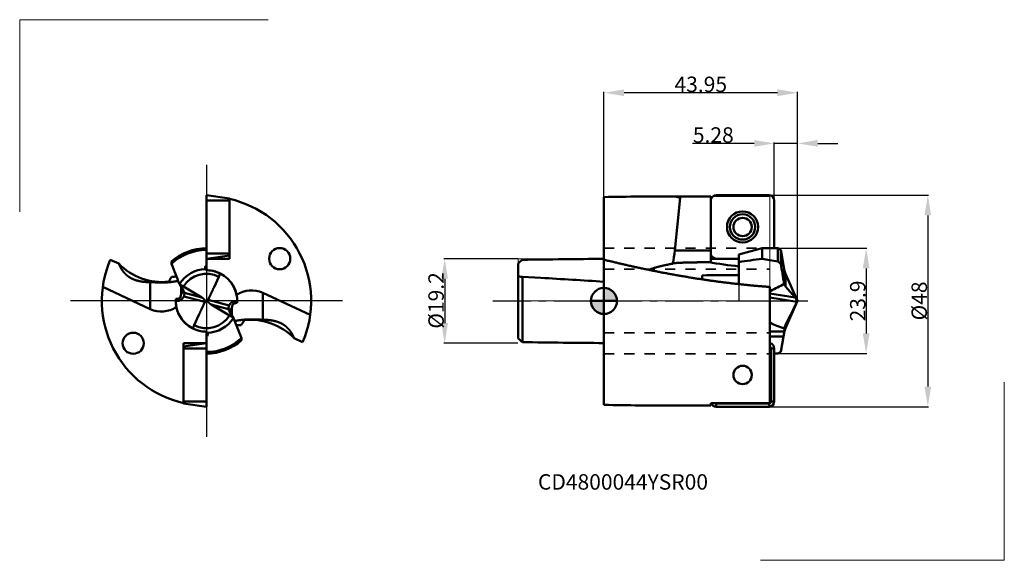
# Model space of a CAD drawing. Extents: x -133 to 91, y -59 to 64.
import ezdxf
from ezdxf.lldxf.tags import DXFTag

# ---------------------------------------------------------------- set-up
doc = ezdxf.new("R2010")
doc.units = 0
doc.header["$LTSCALE"] = 23.1
doc.header["$PDMODE"] = 3
doc.header["$PDSIZE"] = 0.3125
doc.linetypes.add('CENTER', pattern=[0.6, 0.375, -0.075, 0.075, -0.075])
doc.linetypes.add('HIDDEN', pattern=[0.2, 0.1, -0.1])
doc.layers.get('Defpoints').update_dxf_attribs({"linetype": 'CONTINUOUS'})
for name, color, linetype, lineweight in [('1', 4, 'BYBLOCK', 50), ('2', 7, 'BYBLOCK', 25), ('4', 2, 'CENTER', 25), ('CUT', 1, 'BYBLOCK', 25), ('INFTOTAL', 9, 'BYBLOCK', 18), ('NOCUT', 7, 'BYBLOCK', 25), ('SK1', 4, 'BYBLOCK', 50), ('SK2', 7, 'BYBLOCK', 25), ('SK3', 1, 'HIDDEN', 35), ('SK4', 2, 'CENTER', 25), ('SKVIEW1', 4, 'CONTINUOUS', 50), ('SKVIEW4', 2, 'CENTER2', 25)]:
    doc.layers.add(name, color=color, linetype=linetype, lineweight=lineweight)
doc.layers.add('SK6', color=5, linetype='BYBLOCK')
doc.styles.get("Standard").update_dxf_attribs({"font": 'monos.ttf', "width": 0.8, "height": 3.5})
tags = doc.linetypes.add('CENTER2', pattern=[28.575, 19.05, -3.175, 3.175, -3.175]).pattern_tags.tags
tags[10:11] = [DXFTag(74, 4), DXFTag(75, 0), DXFTag(340, '0'), DXFTag(46, 1.0), DXFTag(50, 0.0), DXFTag(44, 0.0), DXFTag(45, 0.0)]
tags[8:9] = [DXFTag(74, 4), DXFTag(75, 0), DXFTag(340, '0'), DXFTag(46, 1.0), DXFTag(50, 0.0), DXFTag(44, 0.0), DXFTag(45, 0.0)]
tags[6:7] = [DXFTag(74, 4), DXFTag(75, 0), DXFTag(340, '0'), DXFTag(46, 1.0), DXFTag(50, 0.0), DXFTag(44, 0.0), DXFTag(45, 0.0)]
tags[4:5] = [DXFTag(74, 4), DXFTag(75, 0), DXFTag(340, '0'), DXFTag(46, 1.0), DXFTag(50, 0.0), DXFTag(44, 0.0), DXFTag(45, 0.0)]
doc.dimstyles.get("Standard").update_dxf_attribs({"dimtxt": 3.5, "dimasz": 4.57, "dimexe": 0.18, "dimexo": 0.0625, "dimgap": 0.09, "dimtad": 1, "dimdec": 3, "dimdsep": 46, "dimtxsty": 'STANDARD', "dimcen": 0.09, "dimadec": 0, "dimazin": 0, "dimtp": 0.01, "dimtm": 0.01, "dimtfac": 1, "dimtdec": 3, "dimtofl": 0, "dimtmove": 0, "dimatfit": 0, "dimfxl": 1, "dimtolj": 1, "dimarcsym": 0})

# ---------------------------------------------------------------- blocks, each defined once
blk = doc.blocks.new('cero_point')
at = {"layer": '1', "linetype": 'ByBlock', "lineweight": 50}
h = blk.add_hatch(color=256, dxfattribs=at)
h.paths.add_polyline_path([(0, 0), (-2.95, 0, 0.414214), (0, -2.95)])
h.paths.add_polyline_path([(0, 2.95), (0, 0), (2.95, 0, 0.414214)])
for p, q in [((0, -2.95), (0, 2.95)), ((2.95, 0), (-2.95, 0))]:
    blk.add_line(p, q, dxfattribs=at)
for points in [[(0, 0), (2.95, 0, 0.414214), (0, 2.95)], [(0, -2.95), (0, 0), (-2.95, 0, 0.414214)]]:
    blk.add_lwpolyline(points, format="xyb", close=True, dxfattribs=at)
blk.add_circle((0, 0), 2.95, dxfattribs=at)
blk = doc.blocks.new('*D13')
at = {"layer": '2', "color": 0, "lineweight": -2, "transparency": 16777216}
for p, q in [((39.53, 11.95), (59.69, 11.95)), ((59.51, 7.38), (59.51, -7.38)), ((39.53, -11.95), (59.69, -11.95))]:
    blk.add_line(p, q, dxfattribs=at)
at = {"layer": '2', "color": 0, "transparency": 16777216}
for points in [[(58.75, 7.38), (60.27, 7.38), (59.51, 11.95)], [(58.75, -7.38), (60.27, -7.38), (59.51, -11.95)]]:
    blk.add_solid(points, dxfattribs=at)
at = {"layer": 'Defpoints', "color": 0, "transparency": 16777216}
for p in [(39.47, 11.95), (39.47, -11.95), (59.51, -11.95)]:
    blk.add_point(p, dxfattribs=at)
at = {"layer": '2', "color": 0, "transparency": 16777216, "insert": (57.61, 0), "char_height": 3.5, "attachment_point": 5, "rotation": 89.9986}
blk.add_mtext('\\A1;23.9', dxfattribs=at)
blk = doc.blocks.new('*D14')
at = {"layer": '2', "color": 0, "lineweight": -2, "transparency": 16777216}
for p, q in [((0, 23.64), (0, 47.45)), ((39.38, 47.27), (4.57, 47.27)), ((43.95, 0.06), (43.95, 47.45))]:
    blk.add_line(p, q, dxfattribs=at)
at = {"layer": '2', "color": 0, "transparency": 16777216}
for points in [[(4.57, 48.04), (4.57, 46.51), (0, 47.27)], [(39.38, 48.04), (39.38, 46.51), (43.95, 47.27)]]:
    blk.add_solid(points, dxfattribs=at)
at = {"layer": 'Defpoints', "color": 0, "transparency": 16777216}
for p in [(0, 47.27), (0, 23.58), (43.95, 0)]:
    blk.add_point(p, dxfattribs=at)
at = {"layer": '2', "color": 0, "transparency": 16777216, "insert": (21.98, 49.18), "char_height": 3.5, "attachment_point": 5, "rotation": 359.999}
blk.add_mtext('\\A1;43.95', dxfattribs=at)
blk = doc.blocks.new('*D15')
at = {"layer": '2', "color": 0, "lineweight": -2, "transparency": 16777216}
for p, q in [((34.1, 35.77), (20.11, 35.77)), ((38.67, 22.86), (38.67, 35.95)), ((43.95, 35.77), (38.67, 35.77)), ((43.95, 0.06), (43.95, 35.95)), ((48.52, 35.77), (53.09, 35.77))]:
    blk.add_line(p, q, dxfattribs=at)
at = {"layer": '2', "color": 0, "transparency": 16777216}
for points in [[(34.1, 36.54), (34.1, 35.01), (38.67, 35.77)], [(48.52, 36.54), (48.52, 35.01), (43.95, 35.77)]]:
    blk.add_solid(points, dxfattribs=at)
at = {"layer": 'Defpoints', "color": 0, "transparency": 16777216}
for p in [(38.67, 35.77), (38.67, 22.8), (43.95, 0)]:
    blk.add_point(p, dxfattribs=at)
at = {"layer": '2', "color": 0, "transparency": 16777216, "insert": (24.82, 37.68), "char_height": 3.5, "attachment_point": 5, "rotation": 359.999}
blk.add_mtext('\\A1;5.28', dxfattribs=at)
blk = doc.blocks.new('*D16')
at = {"layer": '2', "color": 0, "lineweight": -2, "transparency": 16777216}
for p, q in [((37.53, 24), (73.69, 24)), ((73.51, 19.43), (73.51, -19.43)), ((37.53, -24), (73.69, -24))]:
    blk.add_line(p, q, dxfattribs=at)
at = {"layer": '2', "color": 0, "transparency": 16777216}
for points in [[(72.75, 19.43), (74.27, 19.43), (73.51, 24)], [(72.75, -19.43), (74.27, -19.43), (73.51, -24)]]:
    blk.add_solid(points, dxfattribs=at)
at = {"layer": 'Defpoints', "color": 0, "transparency": 16777216}
for p in [(37.47, 24), (37.47, -24), (73.51, -24)]:
    blk.add_point(p, dxfattribs=at)
at = {"layer": '2', "color": 0, "transparency": 16777216, "insert": (71.56, 0), "char_height": 3.5, "attachment_point": 5, "rotation": 90}
blk.add_mtext('\\A1;%%c48', dxfattribs=at)
blk = doc.blocks.new('*D12')
at = {"layer": 'Defpoints', "color": 0, "transparency": 16777216}
for p in [(-19.5, 9.6), (-36.15, -9.6), (-19.5, -9.6)]:
    blk.add_point(p, dxfattribs=at)
at = {"layer": 'SK2', "color": 0, "lineweight": -2, "transparency": 16777216}
for p, q in [((-19.56, 9.6), (-36.33, 9.6)), ((-36.15, 5.03), (-36.15, -5.03)), ((-19.56, -9.6), (-36.33, -9.6))]:
    blk.add_line(p, q, dxfattribs=at)
at = {"layer": 'SK2', "color": 0, "transparency": 16777216}
for points in [[(-36.91, 5.03), (-35.39, 5.03), (-36.15, 9.6)], [(-36.91, -5.03), (-35.39, -5.03), (-36.15, -9.6)]]:
    blk.add_solid(points, dxfattribs=at)
at = {"layer": 'SK2', "color": 0, "transparency": 16777216, "insert": (-38.1, 0.12), "char_height": 3.5, "attachment_point": 5, "rotation": 90}
blk.add_mtext('\\A1;%%C19.2', dxfattribs=at)

msp = doc.modelspace()

# ---------------------------------------------------------------- linework, layer by layer
at = {"layer": '1'}
for p, q in [((0, 23.5811), (0, 9.5558)), ((17.2967, 23.4268), (16.0827, 11.4286)), ((24.26, 23.75), (16.2327, 23.75)), ((24.26, 11.4286), (24.26, 23.75)), ((24.26, 23.1737), (24.3197, 23.1737)), ((24.26, 22.8), (24.26, 11.4286)), ((25.46, 24), (37.47, 24)), ((38.67, 11.95), (38.67, 22.8)), ((16.0827, 11.4286), (24.26, 11.4286)), ((24.26, 9.59), (24.26, 11.4286)), ((30.62, 10.5411), (35.878, 11.95)), ((38.67, 11.95), (35.878, 11.95)), ((35.878, 9.5443), (35.878, 11.95)), ((39.47, 11.95), (38.67, 11.95)), ((39.47, 11.95), (39.47, 8.9345)), ((40.1282, 11.57), (39.47, 11.95)), ((40.1282, 11.57), (40.1282, 8.4406)), ((40.743, 8.0833), (40.1282, 11.57)), ((0, 9.3696), (0, -20.8426)), ((30.62, 9.59), (24.26, 9.59)), ((24.26, 9.59), (24.26, 8.7733)), ((30.62, 9.59), (25.46, 9.59)), ((30.62, 10.5411), (30.62, 3.8196)), ((15.6442, 8.4734), (15.6565, 8.5678)), ((23.7732, 8.7753), (24.26, 8.7733)), ((40.1282, 8.4406), (39.47, 8.9345)), ((40.743, 8.0833), (40.8924, 7.2334)), ((40.8924, 7.2334), (40.8924, 3.8552)), ((40.9292, 7.0501), (40.8924, 7.2334)), ((22.285, 5.8063), (22.285, 4.9025)), ((41.2119, 6.1868), (41.2119, 3.2904)), ((43.95, 0), (41.2119, 6.1868)), ((37.67, 3.1727), (37.67, -20.8426)), ((37.8959, 2.3055), (37.67, 2.3318)), ((40.8924, 3.8552), (40.8848, 3.8794)), ((41.2119, 3.2904), (43.3652, 0.7995)), ((43.3652, 0.7995), (37.67, 1.7206)), ((37.67, 0.7543), (43.7552, -0.2298)), ((43.95, 0), (41.2119, -6.1868)), ((42.3602, -3.1523), (41.2119, -5.5055)), ((40.9463, -6.9695), (40.9463, -6.2443)), ((41.2119, -5.5055), (41.2119, -6.1868)), ((37.67, -6.9695), (40.9463, -6.9695)), ((37.67, -8.0833), (40.743, -8.0833)), ((40.743, -8.0833), (40.1282, -11.57)), ((40.743, -8.0833), (40.8924, -7.2334)), ((40.9292, -7.0501), (40.8924, -7.2334)), ((40.9463, -6.9695), (40.9292, -7.0501)), ((37.9392, -22.8), (37.9392, -10.79)), ((37.9392, -10.79), (38.67, -10.79)), ((38.67, -10.79), (38.67, -22.8)), ((38.67, -10.79), (38.67, -22.8)), ((39.47, -11.95), (38.67, -11.95)), ((40.1282, -11.57), (39.47, -11.95)), ((0, -20.8426), (0, -23.5811)), ((37.67, -20.8426), (37.67, -23.1737)), ((24.26, -23.75), (16.2327, -23.75)), ((24.26, -23.1737), (24.26, -23.75)), ((37.67, -23.1737), (24.26, -23.1737)), ((25.46, -23.2692), (37.47, -23.2692)), ((25.46, -23.2692), (25.46, -24)), ((25.46, -24), (37.47, -24)), ((37.47, -24), (25.46, -24)), ((37.47, -23.2692), (37.47, -24)), ((37.9392, -22.8), (38.67, -22.8))]:
    msp.add_line(p, q, dxfattribs=at)
for centre, radius in [((31.465, 16.795), 3.5341), ((31.465, 16.795), 2.875), ((31.465, 16.795), 2.08), ((31.465, -16.795), 2.08)]:
    msp.add_circle(centre, radius, dxfattribs=at)
for centre, radius, start, end in [((16.261, -757.7373), 781.4873, 90.002071, 91.19228), ((-19.7632, -96.6661), 125.6811, 72.850095, 73.357057), ((25.46, 22.8), 1.2, 90, 180), ((37.47, 22.8), 1.2, 0, 90), ((25.46, 10.79), 1.2, 180, 270), ((49.1627, -108.1799), 118.4716, 96.438384, 99.004739), ((0.1373, -211.8518), 224.2624, 79.898831, 80.829676), ((51.956, 188.9853), 182.4005, 261.111588, 263.282525), ((-230.1211, -38.8084), 274.3479, 8.951456, 9.917066), ((45.3644, 8.0246), 4.541, 192.392621, 203.872882), ((32.6787, -625.5336), 631.4259, 90.186807, 90.943171), ((34.741, 8.8862), 7.2978, 293.662698, 295.613811), ((18.9509, 41.9251), 43.9158, 295.555892, 299.964111), ((42.4015, 4.3377), 1.5847, 197.730583, 221.358243), ((45.4312, 9.4558), 16.3272, 241.615852, 254.05755), ((45.3644, -8.0246), 4.541, 156.127118, 167.607378), ((44.5362, -7.1162), 3.6941, 154.148735, 166.347644), ((37.47, -10.79), 1.2, 0, 80.406433), ((37.47, -10.79), 1.2, 0, 80.406433), ((37.47, -10.79), 0.4692, 0, 64.770591), ((16.242, 757.2873), 781.0373, 268.808424, 269.999318), ((25.46, -22.8), 1.2, 198.147113, 270), ((25.46, -22.8), 1.2, 198.147113, 270), ((25.46, -22.8), 0.4692, 232.80483, 270), ((37.47, -22.8), 1.2, 270, 0), ((37.47, -22.8), 0.4692, 270, 0), ((37.47, -22.8), 1.2, 270, 0)]:
    msp.add_arc(centre, radius, start, end, dxfattribs=at)
msp.add_ellipse((15.3899, 11.4261), major_axis=(-0.4958, -4.795), ratio=0.142904, start_param=0.94701463, end_param=1.58608207, dxfattribs=at)
for points in [[(37.67, 3.1727), (30.0352, 3.737), (22.4294, 4.6709), (14.8714, 5.9538), (7.3888, 7.5403), (0, 9.3696)], [(15.6565, 8.5678), (17.2509, 8.6826), (18.866, 8.746), (20.5019, 8.7748), (22.1345, 8.7818), (23.7732, 8.7753)]]:
    msp.add_open_spline(points, degree=5, dxfattribs=at)
for points, knots in [([(10.1369, 7.0685), (11.0479, 7.4059), (12.0152, 7.6989), (13.0089, 7.9519), (14.1402, 8.1978), (15.2895, 8.4101), (15.4075, 8.4315), (15.5258, 8.4526), (15.6442, 8.4734)], [0, 0, 0, 0, 0, 0, 9.59036682, 9.59036682, 9.59036682, 10.68641476, 10.68641476, 10.68641476, 10.68641476, 10.68641476, 10.68641476]), ([(43.7552, -0.2298), (43.7745, -0.1793), (43.783, -0.1469), (43.7905, -0.1159), (43.8006, -0.0514), (43.7989, 0.0057), (43.795, 0.0374), (43.7866, 0.0824), (43.7647, 0.1472), (43.7597, 0.161), (43.7483, 0.191), (43.7325, 0.2278), (43.7228, 0.2493), (43.7076, 0.2814), (43.6856, 0.3242), (43.6795, 0.3357), (43.6655, 0.3621), (43.6468, 0.3956), (43.6394, 0.4084), (43.6256, 0.4324), (43.6045, 0.4671), (43.6003, 0.474), (43.5909, 0.4894), (43.5788, 0.5086), (43.5721, 0.5191), (43.5626, 0.534), (43.549, 0.5546), (43.5461, 0.5591), (43.5396, 0.5688), (43.5317, 0.5804), (43.5279, 0.5862), (43.5181, 0.6004), (43.4997, 0.6268), (43.4788, 0.656), (43.4488, 0.6979), (43.4289, 0.7251), (43.4225, 0.7334), (43.4165, 0.7403), (43.4159, 0.7394), (43.4154, 0.7393), (43.4111, 0.7441), (43.4033, 0.7539), (43.4002, 0.7578), (43.3905, 0.7696), (43.3816, 0.7802), (43.3759, 0.787), (43.3705, 0.7934), (43.3652, 0.7995)], [0, 0, 0, 0, 0, 0, 36.93644112, 36.93644112, 36.93644112, 87.10506406, 87.10506406, 87.10506406, 99.41819531, 99.41819531, 99.41819531, 111.61801686, 111.61801686, 111.61801686, 115.72291436, 115.72291436, 115.72291436, 120.2638217, 120.2638217, 120.2638217, 121.29667302, 121.29667302, 121.29667302, 122.34119576, 122.34119576, 122.34119576, 122.60145463, 122.60145463, 122.60145463, 122.86974506, 122.86974506, 122.86974506, 123.13155369, 123.13155369, 123.13155369, 123.39336233, 123.39336233, 123.39336233, 123.65243226, 123.65243226, 123.65243226, 123.91150219, 123.91150219, 123.91150219, 124.42939562, 124.42939562, 124.42939562, 124.42939562, 124.42939562, 124.42939562]), ([(43.7552, -0.2298), (43.7412, -0.2665), (43.7235, -0.3103), (43.7016, -0.3619), (43.6617, -0.4534), (43.58, -0.6301), (43.5517, -0.6908), (43.4889, -0.8241), (43.3908, -1.0296), (43.3379, -1.1397), (43.245, -1.3327), (43.0936, -1.6452), (43.0559, -1.723), (42.9804, -1.8784), (42.8864, -2.0719), (42.8425, -2.1621), (42.7357, -2.3817), (42.6102, -2.6394), (42.5357, -2.7924), (42.4512, -2.9658), (42.3602, -3.1523)], [0, 0, 0, 0, 0, 0, 26.83813836, 26.83813836, 26.83813836, 37.32585532, 37.32585532, 37.32585532, 46.26129796, 46.26129796, 46.26129796, 49.03755522, 49.03755522, 49.03755522, 51.06188086, 51.06188086, 51.06188086, 53.63197047, 53.63197047, 53.63197047, 53.63197047, 53.63197047, 53.63197047])]:
    msp.add_open_spline(points, degree=5, knots=knots, dxfattribs=at)
at = {"layer": '4'}
msp.add_line((0, 0), (46.2538, 0), dxfattribs=at)
at = {"layer": 'CUT', "ltscale": 0.240324}
msp.add_lwpolyline([(41.2119, 6.1868, -0.05013403), (40.9292, 7.0501), (40.8924, 7.2334), (40.743, 8.0833), (40.1282, 11.57), (39.47, 11.95), (38.67, 11.95), (38.67, 22.8, 0.41421356), (37.47, 24), (25.46, 24, 0.41421356), (24.26, 22.8), (24.26, 10.79, 0.41421356), (25.46, 9.59), (30.62, 9.59), (30.62, 8.8318), (30.62, 3.8194), (30.6476, 0), (43.95, 0)], format="xyb", close=True, dxfattribs=at)
at = {"layer": 'INFTOTAL'}
for p, q in [((-132.6049, 20.2635), (-132.6049, 63.8552)), ((-132.6049, 63.8552), (-76.2011, 63.8552)), ((90.8683, -58.8802), (90.8683, -18.4321)), ((35.5095, -58.8802), (90.8683, -58.8802))]:
    msp.add_line(p, q, dxfattribs=at)
at = {"layer": 'NOCUT', "color": 7, "lineweight": 13}
for p, q in [((0, 23.75), (0, 11.3864)), ((37.67, 23.75), (0, 23.75)), ((37.67, 23.75), (37.67, 11.3864)), ((0, 11.3864), (0, 9.6)), ((37.67, 11.3864), (37.67, 0)), ((-19.5, 9.6), (-19.5, 4.6025)), ((0, 9.6), (-19.5, 9.6)), ((-19.5, 4.6025), (-19.5, 0)), ((37.67, 0), (-19.5, 0))]:
    msp.add_line(p, q, dxfattribs=at)
at = {"layer": 'SK1'}
for p, q in [((-19.5, 8.4996), (-19.5, 6.4229)), ((-19.5, 5.555), (-19.5, 6.4229)), ((-19.5, 5.555), (-19.5, -7.5472)), ((-18.5, 5.4877), (-14.3272, 5.2435)), ((-18.5, 5.4877), (-18.5, -8.4248)), ((-19.5, -7.5472), (-19.5, -8.4996)), ((-18.5, -8.4248), (-18.5, -9.3428))]:
    msp.add_line(p, q, dxfattribs=at)
for centre, radius, start, end in [((76.4276, -104.3115), 148.0827, 129.869667, 130.37578), ((13.2605, -1945.6466), 1955.2474, 90.388584, 90.930738), ((-18.4018, 14.7082), 9.2189, 263.158408, 267.006465), ((-18.2566, 17.2891), 11.804, 266.956762, 268.81838), ((-242.7321, -3854.7439), 3866.7392, 86.400928, 86.613617), ((76.4276, 104.3115), 148.0827, 229.62422, 230.130333), ((13.2605, 1945.6466), 1955.2474, 269.069262, 269.611416)]:
    msp.add_arc(centre, radius, start, end, dxfattribs=at)
at = {"layer": 'SK3'}
for p, q in [((0, 12), (37.67, 12)), ((0, 7.2), (37.67, 7.2)), ((0, -7.2), (37.67, -7.2)), ((0, -12), (37.67, -12))]:
    msp.add_line(p, q, dxfattribs=at)
at = {"layer": 'SK4'}
msp.add_line((-25.217, 0), (0, 0), dxfattribs=at)
at = {"layer": 'SKVIEW1'}
for p, q in [((-90.2116, 22.8), (-90.2116, 24)), ((-85.0116, 23.2692), (-90.2116, 24)), ((-90.2116, 24), (-90.2116, 22.8)), ((-90.2116, 10.79), (-90.2116, 22.8)), ((-85.0116, 22.8), (-90.2116, 22.8)), ((-90.2116, 10.79), (-90.2116, 22.8)), ((-85.0116, 23.2692), (-85.0116, 22.8)), ((-85.0116, 9.59), (-85.0116, 23.1737)), ((-85.0116, 22.8), (-85.0116, 10.79)), ((-90.2116, 11.57), (-90.2116, 11.95)), ((-90.2116, 8.0833), (-90.2116, 11.57)), ((-110.1197, 8.4764), (-112.0353, 9.3696)), ((-90.2116, 10.79), (-90.2116, 9.59)), ((-85.0116, 10.79), (-90.2116, 10.79)), ((-90.2116, 10.79), (-90.2116, 9.59)), ((-85.0116, 10.3208), (-90.2116, 9.59)), ((-90.2116, 7.0498), (-90.2116, 9.59)), ((-85.0116, 9.59), (-90.2116, 9.59)), ((-85.0116, 10.79), (-85.0116, 10.3665)), ((-88.4895, 3.1523), (-87.3892, 5.5055)), ((-102.9899, -1.8442), (-113.7487, 3.1727)), ((-102.9899, 4.2599), (-102.9899, -1.8442)), ((-96.3352, 3.8552), (-96.3707, 3.8794)), ((-95.972, 3.2725), (-95.972, 1.5871)), ((-95.4509, 3.2904), (-91.2637, 0.7995)), ((-97.0133, 0.0248), (-97.1865, 0.0421)), ((-97.1723, 0.4459), (-96.9976, 0.4612)), ((-95.3559, 1.048), (-90.587, -0.2298)), ((-91.2637, 0.7995), (-95.2366, 1.8641)), ((-89.8362, 0.2298), (-85.0673, -1.048)), ((-77.4332, -4.2599), (-77.4332, 1.8442)), ((-77.4332, 1.8442), (-66.6745, -3.1727)), ((-89.1595, -0.7995), (-85.1866, -1.8641)), ((-84.9723, -3.2904), (-89.1595, -0.7995)), ((-84.4512, -3.2725), (-84.4512, -1.5871)), ((-83.2509, -0.4459), (-83.4255, -0.4612)), ((-83.4099, -0.0248), (-83.2367, -0.0421)), ((-91.9337, -3.1523), (-93.034, -5.5055)), ((-84.088, -3.8552), (-84.0524, -3.8794)), ((-90.2116, -8.0833), (-90.2116, -7.0498)), ((-90.2116, -8.0833), (-90.2116, -11.57)), ((-70.3034, -8.4764), (-68.3879, -9.3696)), ((-95.4116, -9.59), (-95.4116, -10.3675)), ((-95.4116, -9.59), (-90.2116, -9.59)), ((-95.4116, -10.3208), (-90.2116, -9.59)), ((-95.4116, -10.79), (-95.4116, -10.3208)), ((-95.4116, -22.8), (-95.4116, -10.79)), ((-95.4116, -10.79), (-90.2116, -10.79)), ((-90.2116, -11.57), (-90.2116, -11.95)), ((-90.2116, -23.75), (-90.2116, -11.95)), ((-90.2116, -11.95), (-90.2116, -22.8)), ((-90.2116, -22.8), (-90.2116, -11.95)), ((-90.2116, -11.95), (-90.2116, -22.8)), ((-95.4116, -23.2692), (-95.4116, -22.8)), ((-95.4116, -22.8), (-90.2116, -22.8)), ((-95.4116, -23.2692), (-90.2116, -24)), ((-90.2116, -22.8), (-90.2116, -24)), ((-90.2116, -24), (-90.2116, -22.8)), ((-90.2116, -24), (-90.2116, -22.8))]:
    msp.add_line(p, q, dxfattribs=at)
for centre in [(-73.5839, 9.6), (-106.8393, -9.6)]:
    msp.add_circle(centre, 2.4, dxfattribs=at)
for centre, radius, start, end in [((-90.2116, 0), 23.75, 336.764512, 77.352786), ((-90.2116, 0), 11.95, 90, 131.612048), ((-90.2116, 0), 11.57, 90, 133.153351), ((-90.2116, 0), 23.75, 156.764512, 257.352786), ((-80.1396, 9.5058), 18.0168, 181.817004, 183.389361), ((25.6991, 53.4455), 131.7491, 199.9741, 202.099471), ((-90.2116, 0), 7.2361, 91.552141, 147.807117), ((-89.9116, 7.5666), 0.5975, 120.138506, 267.729517), ((-90.2116, 0), 6.975, 5.96967, 87.742954), ((-90.2116, 0), 6.975, 63.538875, 87.729517), ((-90.2116, 0), 9.6, 145.135942, 152.927453), ((-98.4015, 24.4178), 18.9327, 270.947372, 274.15454), ((-90.2116, 0), 6.1868, 62.858328, 147.870043), ((-92.8554, 8.0415), 6.026, 335.111615, 342.64789), ((-90.2116, 0), 6.975, 356.334589, 63.538863), ((-111.7089, -6.6524), 18.6054, 28.782009, 34.475028), ((-86.6311, 18.0709), 17.212, 235.681433, 239.174828), ((-96.7856, 1.532), 1.5845, 12.098915, 29.214212), ((-79.969, -3.5937), 6, 65.000121, 124.513306), ((-90.2116, 0), 6.975, 176.334589, 267.729515), ((-90.212, 0), 6.8013, 176.111881, 179.79076), ((-97.1956, 2.724), 2.2715, 275.000357, 297.57322), ((-90.2116, 0), 5.975, 162.456738, 173.170242), ((-96.5675, 3.9749), 2.2715, 286.860283, 303.856543), ((-97.1828, 1.794), 1.9734, 337.787938, 345.510931), ((-100.4545, 3.5948), 6.0012, 245.006803, 304.50879), ((-90.2116, 0), 6.975, 185.96967, 241.35211), ((-83.6376, -1.532), 1.5845, 192.098915, 209.214212), ((-83.2404, -1.794), 1.9734, 157.787938, 165.510931), ((-83.8557, -3.9749), 2.2715, 106.860283, 123.856543), ((-90.2116, 0), 5.975, 342.456738, 353.170242), ((-90.2116, 0), 5.975, 346.172342, 353.17022), ((-83.2276, -2.724), 2.2715, 95.000357, 117.57322), ((-90.2112, 0), 6.8013, 356.111881, 359.79076), ((-90.2116, 0), 6.1868, 242.858328, 327.870043), ((-90.2116, 0), 7.2361, 271.552141, 327.807117), ((-68.7143, 6.6524), 18.6054, 208.782009, 214.475028), ((-93.792, -18.0709), 17.212, 55.681433, 59.174828), ((-206.1223, -53.4455), 131.7491, 19.9741, 22.099471), ((-90.2116, 0), 9.6, 325.135942, 332.927453), ((-87.5678, -8.0415), 6.026, 155.111615, 162.64789), ((-82.0217, -24.4178), 18.9327, 90.947372, 94.15454), ((-90.5116, -7.5666), 0.5975, 300.138506, 87.729517), ((-90.2116, 0), 11.57, 270, 313.153351), ((-90.2116, 0), 11.95, 270, 311.612048), ((-100.283, -9.5058), 18.0163, 1.816982, 3.389384)]:
    msp.add_arc(centre, radius, start, end, dxfattribs=at)
for centre, start_param, end_param in [((-100.0903, 18.0491), 3.38546392, 4.29269614), ((-80.3329, -18.0491), 0.24387128, 1.1511035)]:
    msp.add_ellipse(centre, major_axis=(12.0338, 6.9036), ratio=0.98884, start_param=start_param, end_param=end_param, dxfattribs=at)
for points, knots in [([(-102.9899, 4.2599), (-103.2904, 4.2625), (-103.5977, 4.2719), (-103.9087, 4.2892), (-104.399, 4.3298), (-104.9316, 4.4053), (-105.1191, 4.4359), (-105.4417, 4.4964), (-105.7877, 4.579), (-105.9335, 4.6171), (-106.1791, 4.6877), (-106.4403, 4.7762), (-106.5431, 4.8132), (-106.7514, 4.8932), (-106.9633, 4.9855), (-107.0698, 5.0349), (-107.3134, 5.1556), (-107.5454, 5.2878), (-107.6694, 5.3645), (-107.9383, 5.5429), (-108.1678, 5.7201), (-108.2854, 5.8182), (-108.5043, 6.0131), (-108.6909, 6.2014), (-108.7788, 6.2954), (-108.9691, 6.5098), (-109.1335, 6.7181), (-109.2203, 6.8351), (-109.3804, 7.0628), (-109.5209, 7.2851), (-109.5866, 7.3943), (-109.7115, 7.6122), (-109.8251, 7.8296), (-109.8774, 7.9346), (-109.9603, 8.1082), (-110.0373, 8.2811), (-110.0655, 8.3463), (-110.093, 8.4114), (-110.1197, 8.4764)], [0, 0, 0, 0, 0, 0, 4.56241905, 4.56241905, 4.56241905, 6.87678836, 6.87678836, 6.87678836, 8.47406867, 8.47406867, 8.47406867, 9.4728691, 9.4728691, 9.4728691, 10.47166953, 10.47166953, 10.47166953, 11.78413921, 11.78413921, 11.78413921, 13.47981275, 13.47981275, 13.47981275, 15.22189636, 15.22189636, 15.22189636, 17.51323539, 17.51323539, 17.51323539, 19.76482722, 19.76482722, 19.76482722, 22.01461822, 22.01461822, 22.01461822, 23.37716088, 23.37716088, 23.37716088, 23.37716088, 23.37716088, 23.37716088]), ([(-102.9899, 4.2599), (-102.8168, 4.2584), (-102.6275, 4.2543), (-102.4191, 4.2477), (-101.9399, 4.2295), (-101.374, 4.2081), (-101.0622, 4.1978), (-100.3831, 4.1848), (-99.6973, 4.195), (-99.3632, 4.2076), (-98.4623, 4.2624), (-97.719, 4.3588), (-97.3099, 4.4299), (-96.9571, 4.5031), (-96.6512, 4.5756)], [0, 0, 0, 0, 0, 0, 2.63079441, 2.63079441, 2.63079441, 5.49920913, 5.49920913, 5.49920913, 8.49205241, 8.49205241, 8.49205241, 13.87377135, 13.87377135, 13.87377135, 13.87377135, 13.87377135, 13.87377135]), ([(-89.8362, 0.2298), (-89.8215, 0.2666), (-89.8033, 0.3104), (-89.7813, 0.3619), (-89.7416, 0.4533), (-89.6618, 0.6301), (-89.6342, 0.6908), (-89.5733, 0.8241), (-89.4786, 1.0295), (-89.4276, 1.1397), (-89.3381, 1.3328), (-89.1925, 1.6458), (-89.1561, 1.724), (-89.0834, 1.8802), (-88.9925, 2.0749), (-88.9502, 2.1656), (-88.8479, 2.385), (-88.7277, 2.6425), (-88.6564, 2.795), (-88.576, 2.9671), (-88.4895, 3.1523)], [0, 0, 0, 0, 0, 0, 26.84702594, 26.84702594, 26.84702594, 37.33301951, 37.33301951, 37.33301951, 46.26813102, 46.26813102, 46.26813102, 49.05475193, 49.05475193, 49.05475193, 51.08464318, 51.08464318, 51.08464318, 53.6325663, 53.6325663, 53.6325663, 53.6325663, 53.6325663, 53.6325663]), ([(-95.3559, 1.048), (-95.421, 0.8877), (-95.5013, 0.7408), (-95.5933, 0.6129), (-95.787, 0.3984), (-95.9996, 0.2473), (-96.1062, 0.187), (-96.3528, 0.0773), (-96.6022, 0.0254), (-96.741, 0.012), (-96.8782, 0.0123), (-97.0133, 0.0248)], [0, 0, 0, 0, 0, 0, 1.71426141, 1.71426141, 1.71426141, 3.34723404, 3.34723404, 3.34723404, 5.44712497, 5.44712497, 5.44712497, 5.44712497, 5.44712497, 5.44712497]), ([(-90.587, -0.2298), (-90.5734, -0.1961), (-90.5662, -0.1705), (-90.5609, -0.1481), (-90.5498, -0.0858), (-90.5504, -0.0364), (-90.554, -0.0038), (-90.5635, 0.0461), (-90.5867, 0.1096), (-90.5964, 0.1322), (-90.6149, 0.1722), (-90.6474, 0.2279), (-90.6607, 0.2492), (-90.6834, 0.284), (-90.7189, 0.3314), (-90.7313, 0.3475), (-90.7539, 0.3757), (-90.7873, 0.414), (-90.8037, 0.432), (-90.8259, 0.4561), (-90.8616, 0.4922), (-90.8743, 0.5045), (-90.8943, 0.5244), (-90.9352, 0.561), (-90.9444, 0.5691), (-90.9562, 0.5795), (-90.9753, 0.5956), (-90.979, 0.5987), (-90.985, 0.6037), (-90.9922, 0.6097), (-90.9949, 0.6118), (-91, 0.6161), (-91.0065, 0.6213), (-91.0104, 0.6245), (-91.0191, 0.6314), (-91.0285, 0.6388), (-91.033, 0.6424), (-91.0513, 0.6568), (-91.0691, 0.6708), (-91.0819, 0.6809), (-91.1051, 0.6989), (-91.1242, 0.7136), (-91.1324, 0.7197), (-91.1459, 0.7295), (-91.1543, 0.7351), (-91.1574, 0.7369), (-91.1629, 0.7396), (-91.1649, 0.7395), (-91.1661, 0.7395), (-91.1697, 0.741), (-91.1759, 0.7447), (-91.1782, 0.7461), (-91.1833, 0.7494), (-91.1884, 0.7528), (-91.1909, 0.7544), (-91.2086, 0.7658), (-91.2249, 0.7761), (-91.2383, 0.7843), (-91.2512, 0.7921), (-91.2637, 0.7995)], [0, 0, 0, 0, 0, 0, 24.6264306, 24.6264306, 24.6264306, 73.88115176, 73.88115176, 73.88115176, 98.71016325, 98.71016325, 98.71016325, 110.92709524, 110.92709524, 110.92709524, 116.40024467, 116.40024467, 116.40024467, 119.43663187, 119.43663187, 119.43663187, 121.22598553, 121.22598553, 121.22598553, 121.66179145, 121.66179145, 121.66179145, 121.75649448, 121.75649448, 121.75649448, 121.80403918, 121.80403918, 121.80403918, 121.85158388, 121.85158388, 121.85158388, 121.89877343, 121.89877343, 121.89877343, 122.04026088, 122.04026088, 122.04026088, 122.17167863, 122.17167863, 122.17167863, 122.30309638, 122.30309638, 122.30309638, 122.50578908, 122.50578908, 122.50578908, 122.60713898, 122.60713898, 122.60713898, 122.70848887, 122.70848887, 122.70848887, 123.33466355, 123.33466355, 123.33466355, 123.33466355, 123.33466355, 123.33466355]), ([(-89.8362, 0.2298), (-89.8498, 0.1961), (-89.857, 0.1705), (-89.8623, 0.1481), (-89.8734, 0.0858), (-89.8728, 0.0364), (-89.8692, 0.0038), (-89.8597, -0.0461), (-89.8364, -0.1096), (-89.8268, -0.1322), (-89.8083, -0.1722), (-89.7758, -0.2279), (-89.7625, -0.2492), (-89.7398, -0.284), (-89.7043, -0.3314), (-89.6919, -0.3475), (-89.6693, -0.3757), (-89.6359, -0.414), (-89.6194, -0.432), (-89.5973, -0.4561), (-89.5616, -0.4922), (-89.5489, -0.5045), (-89.5289, -0.5244), (-89.488, -0.561), (-89.4787, -0.5691), (-89.467, -0.5795), (-89.4479, -0.5956), (-89.4442, -0.5987), (-89.4382, -0.6037), (-89.431, -0.6097), (-89.4283, -0.6118), (-89.4232, -0.6161), (-89.4167, -0.6213), (-89.4128, -0.6245), (-89.4041, -0.6314), (-89.3947, -0.6388), (-89.3902, -0.6424), (-89.3719, -0.6568), (-89.3541, -0.6708), (-89.3413, -0.6809), (-89.3181, -0.6989), (-89.299, -0.7136), (-89.2908, -0.7197), (-89.2773, -0.7295), (-89.2689, -0.7351), (-89.2658, -0.7369), (-89.2603, -0.7396), (-89.2582, -0.7395), (-89.2571, -0.7395), (-89.2535, -0.741), (-89.2473, -0.7447), (-89.245, -0.7461), (-89.2399, -0.7494), (-89.2348, -0.7528), (-89.2323, -0.7544), (-89.2146, -0.7658), (-89.1983, -0.7761), (-89.1848, -0.7843), (-89.172, -0.7921), (-89.1595, -0.7995)], [0, 0, 0, 0, 0, 0, 24.6264306, 24.6264306, 24.6264306, 73.88115176, 73.88115176, 73.88115176, 98.71016325, 98.71016325, 98.71016325, 110.92709524, 110.92709524, 110.92709524, 116.40024467, 116.40024467, 116.40024467, 119.43663188, 119.43663188, 119.43663188, 121.22598553, 121.22598553, 121.22598553, 121.66179145, 121.66179145, 121.66179145, 121.75649449, 121.75649449, 121.75649449, 121.80403919, 121.80403919, 121.80403919, 121.85158388, 121.85158388, 121.85158388, 121.89877343, 121.89877343, 121.89877343, 122.04026089, 122.04026089, 122.04026089, 122.17167864, 122.17167864, 122.17167864, 122.30309639, 122.30309639, 122.30309639, 122.50578909, 122.50578909, 122.50578909, 122.60713899, 122.60713899, 122.60713899, 122.70848888, 122.70848888, 122.70848888, 123.33466356, 123.33466356, 123.33466356, 123.33466356, 123.33466356, 123.33466356]), ([(-90.587, -0.2298), (-90.6017, -0.2666), (-90.6198, -0.3104), (-90.6419, -0.3619), (-90.6816, -0.4533), (-90.7614, -0.6301), (-90.789, -0.6908), (-90.8499, -0.8241), (-90.9445, -1.0295), (-90.9955, -1.1397), (-91.0851, -1.3328), (-91.2307, -1.6458), (-91.2671, -1.724), (-91.3398, -1.8802), (-91.4307, -2.0749), (-91.473, -2.1656), (-91.5753, -2.385), (-91.6955, -2.6425), (-91.7668, -2.795), (-91.8472, -2.9671), (-91.9337, -3.1523)], [0, 0, 0, 0, 0, 0, 26.84702594, 26.84702594, 26.84702594, 37.33301951, 37.33301951, 37.33301951, 46.26813102, 46.26813102, 46.26813102, 49.05475194, 49.05475194, 49.05475194, 51.08464318, 51.08464318, 51.08464318, 53.6325663, 53.6325663, 53.6325663, 53.6325663, 53.6325663, 53.6325663]), ([(-85.0673, -1.048), (-85.0022, -0.8877), (-84.9219, -0.7408), (-84.8299, -0.6129), (-84.6362, -0.3984), (-84.4236, -0.2473), (-84.317, -0.187), (-84.0704, -0.0773), (-83.821, -0.0254), (-83.6822, -0.012), (-83.545, -0.0123), (-83.4099, -0.0248)], [0, 0, 0, 0, 0, 0, 1.71426141, 1.71426141, 1.71426141, 3.34723404, 3.34723404, 3.34723404, 5.44712496, 5.44712496, 5.44712496, 5.44712496, 5.44712496, 5.44712496]), ([(-77.4332, -4.2599), (-77.6064, -4.2584), (-77.7957, -4.2543), (-78.0041, -4.2477), (-78.4833, -4.2295), (-79.0492, -4.2081), (-79.361, -4.1978), (-80.0401, -4.1848), (-80.7258, -4.195), (-81.0599, -4.2076), (-81.9609, -4.2624), (-82.7042, -4.3588), (-83.1133, -4.4299), (-83.4661, -4.5031), (-83.772, -4.5756)], [0, 0, 0, 0, 0, 0, 2.63079411, 2.63079411, 2.63079411, 5.49920846, 5.49920846, 5.49920846, 8.49205145, 8.49205145, 8.49205145, 13.87376989, 13.87376989, 13.87376989, 13.87376989, 13.87376989, 13.87376989]), ([(-77.4332, -4.2599), (-77.1328, -4.2625), (-76.8255, -4.2719), (-76.5145, -4.2892), (-76.0242, -4.3298), (-75.4916, -4.4053), (-75.3041, -4.4359), (-74.9814, -4.4964), (-74.6355, -4.579), (-74.4897, -4.6171), (-74.244, -4.6877), (-73.9829, -4.7762), (-73.8801, -4.8132), (-73.6718, -4.8932), (-73.4599, -4.9855), (-73.3534, -5.0349), (-73.1098, -5.1556), (-72.8778, -5.2878), (-72.7538, -5.3645), (-72.4849, -5.5429), (-72.2554, -5.7201), (-72.1378, -5.8182), (-71.9189, -6.0131), (-71.7323, -6.2014), (-71.6444, -6.2954), (-71.4541, -6.5098), (-71.2897, -6.7181), (-71.2029, -6.8351), (-71.0428, -7.0628), (-70.9023, -7.2851), (-70.8366, -7.3943), (-70.7117, -7.6122), (-70.5981, -7.8296), (-70.5458, -7.9346), (-70.4628, -8.1082), (-70.3859, -8.2811), (-70.3577, -8.3463), (-70.3302, -8.4114), (-70.3035, -8.4764)], [0, 0, 0, 0, 0, 0, 4.56241905, 4.56241905, 4.56241905, 6.87678836, 6.87678836, 6.87678836, 8.47406867, 8.47406867, 8.47406867, 9.4728691, 9.4728691, 9.4728691, 10.47166953, 10.47166953, 10.47166953, 11.7841392, 11.7841392, 11.7841392, 13.47981274, 13.47981274, 13.47981274, 15.22189636, 15.22189636, 15.22189636, 17.51323538, 17.51323538, 17.51323538, 19.76482721, 19.76482721, 19.76482721, 22.01461821, 22.01461821, 22.01461821, 23.37716088, 23.37716088, 23.37716088, 23.37716088, 23.37716088, 23.37716088])]:
    msp.add_open_spline(points, degree=5, knots=knots, dxfattribs=at)
for points in [[(-95.2722, 1.3003), (-95.2347, 1.4465), (-95.216, 1.5822), (-95.2142, 1.702), (-95.2229, 1.7959), (-95.2366, 1.8641)], [(-85.151, -1.3003), (-85.1884, -1.4465), (-85.2072, -1.5822), (-85.209, -1.702), (-85.2003, -1.7959), (-85.1866, -1.8641)]]:
    msp.add_open_spline(points, degree=5, dxfattribs=at)
at = {"layer": 'SKVIEW4'}
for p, q in [((-90.2116, 30.875), (-90.2116, -30.875)), ((-59.3366, 0), (-121.0866, 0))]:
    msp.add_line(p, q, dxfattribs=at)

# ---------------------------------------------------------------- block references
at = {"layer": '1'}
msp.add_blockref('cero_point', (0, 0), dxfattribs=at)

# ---------------------------------------------------------------- texts
at = {"layer": 'SK6', "insert": (4.3209, -39.3342), "char_height": 3.5, "width": 41.870586, "attachment_point": 2}
msp.add_mtext('CD4800044YSR00', dxfattribs=at)

# ---------------------------------------------------------------- dimensions: what is measured, and where the dimension line sits
at = {"layer": '2'}
for base, p1, p2, angle, picture, middle in [((0.0004, 47.2747), (43.95, 0), (0, 23.5811), 179.999046, '*D14', (21.9752, 47.2743)), ((38.6702, 35.774), (43.95, 0), (38.67, 22.8), 179.999046, '*D15', (24.8201, 35.7743)), ((59.5092, -11.9505), (39.47, 11.95), (39.47, -11.95), 269.998569, '*D13', (59.5094, 0))]:
    dim = msp.add_linear_dim(base=base, p1=p1, p2=p2, angle=angle, dimstyle='STANDARD', override={"dimtofl": 1}, dxfattribs=at)
    dim.commit()
    dim.dimension.update_dxf_attribs({"geometry": picture, "text_midpoint": middle, "dimtype": 160})
dim = msp.add_linear_dim(base=(73.5094, -24), p1=(37.47, 24), p2=(37.47, -24), angle=270, text='%%c<>', dimstyle='STANDARD', override={"dimtofl": 1}, dxfattribs=at)
dim.commit()
dim.dimension.update_dxf_attribs({"geometry": '*D16', "text_midpoint": (73.5094, -0.0002), "dimtype": 161})
at = {"layer": 'SK2'}
dim = msp.add_linear_dim(base=(-36.1474, -9.6), p1=(-19.5, 9.6), p2=(-19.5, -9.6), angle=90, text='%%C<>', dimstyle='STANDARD', override={"dimtofl": 1}, dxfattribs=at)
dim.commit()
dim.dimension.update_dxf_attribs({"geometry": '*D12', "text_midpoint": (-36.1474, 0.1213), "dimtype": 160})

doc.saveas('drawing.dxf')
